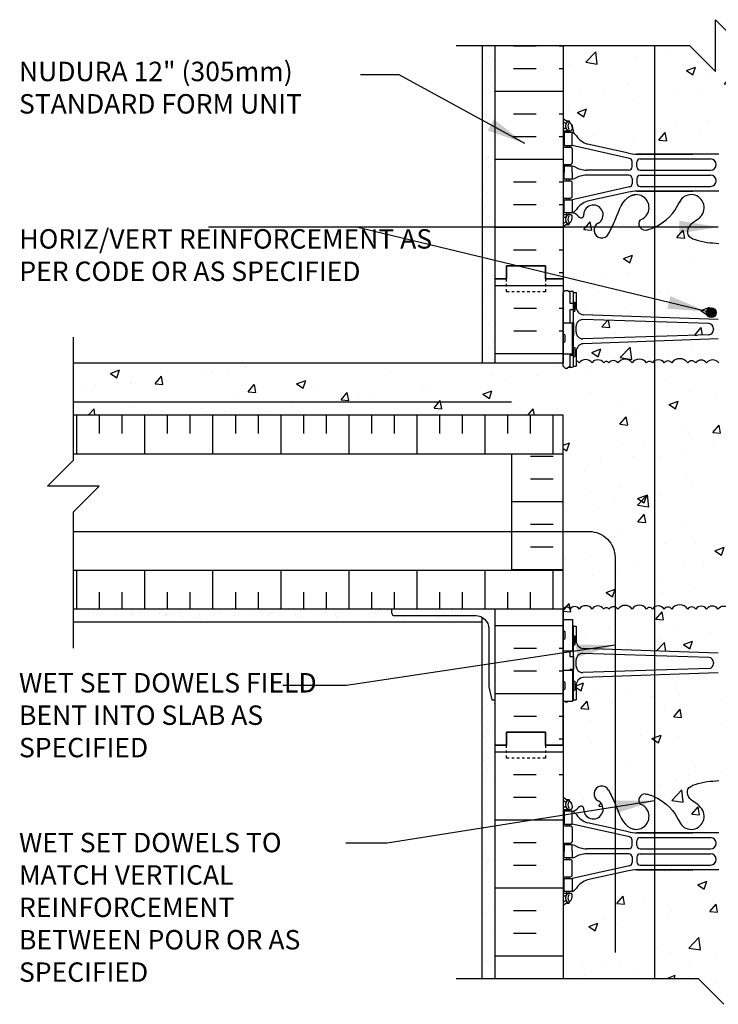
# Model space of a CAD drawing. Units: inches. Extents: x 221.8 to 278, y 94.9 to 160.7.
# Drawn here: x 221.8 to 248.7, y 122.7 to 160.7 of the extents above; entities that cross this region are included whole.
import ezdxf

# ---------------------------------------------------------------- set-up
doc = ezdxf.new("R2010")
doc.units = ezdxf.units.IN
doc.header["$LTSCALE"] = 0.5
doc.header["$MEASUREMENT"] = 0
doc.linetypes.add('DASHED2', pattern=[0.375, 0.25, -0.125])
for name, color, linetype in [('HATCH', 12, 'Continuous'), ('line25', 2, 'Continuous'), ('LINE3', 3, 'Continuous'), ('LINE50', 5, 'Continuous'), ('LINE9', 9, 'Continuous'), ('TEXT', 4, 'Continuous'), ('Web_Edge', 9, 'Continuous')]:
    doc.layers.add(name, color=color, linetype=linetype)
doc.styles.add('DIM', font='romans.shx', dxfattribs={"width": 0.7})
doc.styles.add('ROMANS', font='romans.shx', dxfattribs={"height": 0.75})
doc.styles.get("Standard").update_dxf_attribs({"font": 'romans.shx', "height": 0.75})
doc.linetypes.add('STEEL', pattern='A,0.5,-0.2,["X",Standard,S=0.1,R=0,X=-0.1,Y=-0.05],-0.1', length=0.8)
doc.dimstyles.new('ext_8', dxfattribs={"dimscale": 8, "dimtxt": 0.09375, "dimasz": 0.09375, "dimexe": 0.09375, "dimexo": 0.0625, "dimgap": 0.0625, "dimtad": 1, "dimdec": 1, "dimzin": 3, "dimdsep": 46, "dimlunit": 4, "dimtxsty": 'DIM', "dimcen": 0.09, "dimdle": 0.09375, "dimclrt": 4, "dimadec": 0, "dimazin": 0, "dimtfac": 1, "dimtdec": 1, "dimtmove": 2, "dimatfit": 3, "dimfxl": 1, "dimfrac": 2, "dimtolj": 1, "dimtzin": 0, "dimarcsym": 0})
pattern_1 = [(142.5, (437.8725, 5.043), (0.0314967, 0.963412), [0, -0.76, 0, -0.85, 0, -0.8125]), (172.5, (437.8725, 5.043), (-0.8848884, 1.411073), [0, -0.41, 0, -0.685, 0, -0.2625]), (212.5, (438.4875, 5.043), (-1.557071, 0.0028295), [0, -0.25, 0, -0.9, 0, -1.175]), (222.5, (438.4875, 5.043), (-1.503063, 0.438838), [0, -0.125, 0, -0.59, 0, -0.675])]

msp = doc.modelspace()

# ---------------------------------------------------------------- hatches: boundary and pattern name
at = {"layer": 'HATCH'}
h = msp.add_hatch(dxfattribs=at)
h.set_pattern_fill('AR-CONC', color=256, scale=0.5)
h.set_pattern_definition([(50, (0, 0), (3.5863, -0.31376), [0.375, -4.125]), (355, (0, 0), (-0.693757, 3.76096), [0.3, -3.3]), (100.4514, (0.299, -0.026), (2.892544, 3.4472), [0.3187, -3.50571]), (46.1842, (0, 1), (5.336207, -0.827596), [0.5625, -6.1875]), (96.6356, (0.4447, 0.931), (4.67331, 4.87059), [0.47805, -5.25857]), (351.1842, (0, 1), (4.67331, 4.87059), [0.45, -4.95]), (21, (0.5, 0.75), (2.984535, -2.013094), [0.375, -4.125]), (326, (0.5, 0.75), (1.216577, 3.62575), [0.3, -3.3]), (71.4514, (0.7487, 0.5822), (4.20111, 1.612656), [0.3187, -3.50571]), (37.5, (0, 0), (0.0607993, 1.6644693), [0, -3.26, 0, -3.35, 0, -3.3125]), (7.5, (0, 0), (1.315348, 1.972059), [0, -1.91, 0, -3.185, 0, -1.2625]), (327.5, (-1.115, 0), (2.669112, -0.1127744), [0, -1.25, 0, -3.9, 0, -5.175]), (317.5, (-1.615, 0), (2.91593, 0.500525), [0, -1.625, 0, -2.59, 0, -3.675])])
h.paths.add_polyline_path([(254.74, 126.51, 0.088416), (254.594, 126.608), (254.504, 126.608), (254.504, 126.649, -0.249069), (254.394, 126.857), (254.394, 126.924, -0.414214), (254.456, 126.987), (254.504, 126.987), (254.504, 127.057), (254.399, 127.057, -0.155529), (254.223, 127.191, 0.180914), (253.805, 127.502), (252.225, 127.855, 0.054974), (251.898, 127.891), (248.74, 127.891), (245.582, 127.891, 0.054974), (245.255, 127.855), (243.674, 127.502, 0.180914), (243.256, 127.191, -0.155529), (243.081, 127.057), (242.976, 127.057), (242.976, 126.987), (243.023, 126.987, -0.414214), (243.086, 126.924), (243.086, 126.857, -0.249069), (242.976, 126.649), (242.976, 126.608), (242.886, 126.608, 0.088416), (242.74, 126.51), (242.74, 123.703), (247.943, 123.703), (248.943, 122.703), (248.943, 124.703), (249.943, 123.703), (254.74, 123.703)])
edge = h.paths.add_edge_path()
edge.add_line((254.74, 134.398), (254.683, 134.398))
edge.add_line((254.683, 134.398), (254.66, 134.375))
edge.add_line((254.66, 134.375), (254.57, 134.375))
edge.add_line((254.57, 134.375), (254.547, 134.398))
edge.add_line((254.547, 134.398), (254.375, 134.398))
edge.add_line((254.375, 134.398), (254.375, 134.407))
edge.add_arc((254.39, 134.455), 0.05, 180, 252.5993, ccw=False)
edge.add_line((254.34, 134.455), (254.24, 134.455))
edge.add_line((254.24, 134.455), (254.24, 135.016))
edge.add_arc((253.94, 135.016), 0.3, 0, 85.2426)
edge.add_line((253.965, 135.315), (248.756, 135.499))
edge.add_arc((248.74, 135.299), 0.2, 85.2426, 90)
edge.add_arc((248.74, 135.299), 0.2, 90, 94.7574)
edge.add_line((248.723, 135.499), (243.515, 135.315))
edge.add_arc((243.54, 135.016), 0.3, 94.7574, 180)
edge.add_line((243.24, 135.016), (243.24, 134.455))
edge.add_line((243.24, 134.455), (243.14, 134.455))
edge.add_arc((243.09, 134.455), 0.05, -72.5993, 0, ccw=False)
edge.add_line((243.105, 134.407), (243.105, 134.398))
edge.add_line((243.105, 134.398), (242.933, 134.398))
edge.add_line((242.933, 134.398), (242.91, 134.375))
edge.add_line((242.91, 134.375), (242.82, 134.375))
edge.add_line((242.82, 134.375), (242.797, 134.398))
edge.add_line((242.797, 134.398), (242.74, 134.398))
edge.add_line((242.74, 134.398), (242.74, 132.703))
edge.add_line((242.74, 132.703), (242.74, 130.703))
edge.add_arc((243.086, 131.064), 0.5, 226.2109, 246.4218)
edge.add_line((242.886, 130.605), (242.976, 130.605))
edge.add_line((242.976, 130.605), (242.976, 130.564))
edge.add_arc((242.836, 130.357), 0.25, 0, 55.9442, ccw=False)
edge.add_line((243.086, 130.357), (243.086, 130.289))
edge.add_arc((243.023, 130.289), 0.0625, -90, 0, ccw=False)
edge.add_line((243.023, 130.227), (242.976, 130.227))
edge.add_line((242.976, 130.227), (242.976, 130.157))
edge.add_line((242.976, 130.157), (243.081, 130.157))
edge.add_arc((243.043, 130.506), 0.352, 276.1291, 321.5331)
edge.add_arc((243.42, 130.238), 0.113, -12.1844, 154.0569, ccw=False)
edge.add_arc((243.906, 130.233), 0.375, 182.9237, 419.8675)
edge.add_arc((244.226, 130.827), 0.3, 27.597, 243.9425, ccw=False)
edge.add_spline(control_points=[(244.491, 130.966), (244.577, 130.799), (244.83, 130.309), (245.025, 129.628), (245.351, 129.498)], knot_values=[0, 0, 0, 0, 0.579211, 1.703896, 1.703896, 1.703896, 1.703896], degree=3, periodic=0)
edge.add_spline(control_points=[(245.351, 129.498), (245.4, 129.478), (245.454, 129.465), (245.511, 129.457)], knot_values=[1.703896, 1.703896, 1.703896, 1.703896, 1.875321, 1.875321, 1.875321, 1.875321], degree=3, periodic=0)
edge.add_arc((245.552, 129.955), 0.5, 265.2926, 431.7937)
edge.add_arc((245.899, 130.58), 0.242, 90, 218.2327, ccw=False)
edge.add_spline(control_points=[(245.899, 130.822), (246.02, 130.824), (246.839, 130.472), (247.084, 130.025), (247.223, 129.745)], knot_values=[0.038125, 0.038125, 0.038125, 0.038125, 0.320663, 1.237398, 1.237398, 1.237398, 1.237398], degree=3, periodic=0)
edge.add_spline(control_points=[(247.223, 129.745), (247.227, 129.739), (247.23, 129.733), (247.233, 129.726)], knot_values=[1.237398, 1.237398, 1.237398, 1.237398, 1.258119, 1.258119, 1.258119, 1.258119], degree=3, periodic=0)
edge.add_arc((247.677, 129.955), 0.5, 208.0183, 404.1875)
edge.add_spline(control_points=[(248.036, 130.304), (247.928, 130.467), (247.568, 130.557), (247.491, 131.053), (248.04, 131.289), (248.443, 131.317), (248.74, 131.338)], knot_values=[0.229407, 0.229407, 0.229407, 0.229407, 0.844432, 1.128849, 1.464331, 2.389004, 2.389004, 2.389004, 2.389004], degree=3, periodic=0)
edge.add_spline(control_points=[(248.74, 131.338), (249.036, 131.317), (249.44, 131.289), (249.988, 131.053), (249.911, 130.557), (249.551, 130.467), (249.444, 130.304)], knot_values=[0.229407, 0.229407, 0.229407, 0.229407, 1.15408, 1.489562, 1.773979, 2.389004, 2.389004, 2.389004, 2.389004], degree=3, periodic=0)
edge.add_arc((249.802, 129.955), 0.5, 135.8125, 331.9817)
edge.add_spline(control_points=[(250.247, 129.726), (250.25, 129.733), (250.253, 129.739), (250.256, 129.745)], knot_values=[1.237398, 1.237398, 1.237398, 1.237398, 1.258119, 1.258119, 1.258119, 1.258119], degree=3, periodic=0)
edge.add_spline(control_points=[(250.256, 129.745), (250.396, 130.025), (250.641, 130.472), (251.46, 130.824), (251.581, 130.822)], knot_values=[0.038125, 0.038125, 0.038125, 0.038125, 0.95486, 1.237398, 1.237398, 1.237398, 1.237398], degree=3, periodic=0)
edge.add_arc((251.581, 130.58), 0.242, -38.2327, 90, ccw=False)
edge.add_arc((251.927, 129.955), 0.5, 108.2063, 274.7074)
edge.add_spline(control_points=[(251.968, 129.457), (252.025, 129.465), (252.079, 129.478), (252.129, 129.498)], knot_values=[1.703896, 1.703896, 1.703896, 1.703896, 1.875321, 1.875321, 1.875321, 1.875321], degree=3, periodic=0)
edge.add_spline(control_points=[(252.129, 129.498), (252.455, 129.628), (252.649, 130.309), (252.902, 130.799), (252.988, 130.966)], knot_values=[0, 0, 0, 0, 1.124685, 1.703896, 1.703896, 1.703896, 1.703896], degree=3, periodic=0)
edge.add_arc((253.254, 130.827), 0.3, -63.9425, 153.0565, ccw=False)
edge.add_arc((253.574, 130.233), 0.375, 120.1325, 357.0763)
edge.add_arc((254.059, 130.238), 0.113, 25.9431, 192.1844, ccw=False)
edge.add_arc((254.436, 130.506), 0.352, 218.4669, 263.8709)
edge.add_line((254.399, 130.157), (254.504, 130.157))
edge.add_line((254.504, 130.157), (254.504, 130.227))
edge.add_line((254.504, 130.227), (254.456, 130.227))
edge.add_arc((254.456, 130.289), 0.0625, 180, 270, ccw=False)
edge.add_line((254.394, 130.289), (254.394, 130.357))
edge.add_arc((254.644, 130.357), 0.25, 124.0558, 180, ccw=False)
edge.add_line((254.504, 130.564), (254.504, 130.605))
edge.add_line((254.504, 130.605), (254.594, 130.605))
edge.add_arc((254.394, 131.064), 0.5, 293.5782, 313.7891)
edge.add_line((254.74, 130.703), (254.74, 132.703))
edge.add_line((254.74, 132.703), (254.74, 134.398))
h.paths.add_polyline_path([(254.24, 137.295), (254.34, 137.295, -0.327813), (254.375, 137.343), (254.375, 137.548), (254.74, 137.548), (254.74, 137.903, 0.563786), (254.332, 137.907, 0.520567), (253.912, 137.907, 0.520567), (253.606, 137.907, 0.520567), (252.985, 137.907, 0.40929), (252.74, 137.953, 0.563786), (252.332, 137.957, 0.520567), (251.912, 137.957, 0.520567), (251.606, 137.957, 0.520567), (250.985, 137.957, 0.40929), (250.74, 138.002, 0.40929), (250.495, 137.957, 0.520567), (249.873, 137.957, 0.520567), (249.567, 137.957, 0.520567), (249.148, 137.957, 0.520567), (248.711, 137.957, 0.520567), (248.273, 137.957, 0.520567), (247.854, 137.957, 0.520567), (247.548, 137.957, 0.520567), (246.927, 137.957, 0.520567), (246.636, 137.957, 0.520567), (246.18, 137.957, 0.520567), (245.953, 137.957, 0.520567), (245.398, 137.957, 0.520567), (244.852, 137.957, 0.520567), (244.506, 137.957, 0.520567), (244.306, 137.957, 0.520567), (243.851, 137.957, 0.520567), (243.359, 137.957, 0.520567), (243.004, 137.957, 0.566126), (242.74, 137.953), (242.74, 137.548), (243.105, 137.548), (243.105, 137.343, -0.327813), (243.14, 137.295), (243.24, 137.295), (243.24, 136.734, 0.390098), (243.515, 136.435), (248.723, 136.251, 0.020761), (248.74, 136.251, 0.020761), (248.756, 136.251), (253.965, 136.435, 0.390098), (254.24, 136.734)])
h.paths.add_polyline_path([(248.356, 136.092), (243.496, 136.244, 0.421005), (243.24, 135.994), (243.24, 135.756, 0.425773), (243.5, 135.506), (248.356, 135.658, 0.390098), (248.54, 135.857), (248.54, 135.893, 0.390098)])
h.paths.add_polyline_path([(254.24, 135.994, 0.425773), (253.98, 136.243), (249.123, 136.092, 0.390098), (248.94, 135.893), (248.94, 135.857, 0.390098), (249.123, 135.658), (253.984, 135.506, 0.421005), (254.24, 135.756)])
h.paths.add_polyline_path([(254.74, 143.953), (254.74, 145.453), (273.636, 145.453), (273.636, 147.453), (254.74, 147.453), (254.74, 147.337), (254.66, 147.257), (254.57, 147.257), (254.54, 147.287), (254.39, 147.287, -0.414214), (254.34, 147.337), (254.24, 147.337), (254.24, 147.619, 0.246287), (253.927, 147.457, 0.307914), (253.74, 147.528, 0.307914), (253.553, 147.457, 0.520567), (252.931, 147.457, 0.520567), (252.626, 147.457, 0.458053), (252.24, 147.496, 0.458053), (251.854, 147.457, 0.520567), (251.548, 147.457, 0.520567), (250.927, 147.457, 0.307914), (250.74, 147.528, 0.307914), (250.553, 147.457, 0.520567), (249.931, 147.457, 0.520567), (249.626, 147.457, 0.520567), (249.206, 147.457, 0.48966), (248.74, 147.457, 0.48966), (248.273, 147.457, 0.520567), (247.854, 147.457, 0.520567), (247.548, 147.457, 0.520567), (246.927, 147.457, 0.520567), (246.636, 147.457, 0.520567), (246.18, 147.457, 0.520567), (245.953, 147.457, 0.520567), (245.398, 147.457, 0.520567), (244.852, 147.457, 0.520567), (244.506, 147.457, 0.520567), (244.306, 147.457, 0.520567), (243.851, 147.457, 0.520567), (243.359, 147.457, 0.174031), (243.24, 147.542), (243.24, 147.337), (243.14, 147.337, -0.414214), (243.09, 147.287), (242.94, 147.287), (242.91, 147.257), (242.82, 147.257), (242.74, 147.337), (242.74, 147.453), (223.844, 147.453), (223.844, 145.453), (242.74, 145.453), (242.74, 143.953), (242.74, 139.453), (242.74, 137.953, -0.566126), (243.004, 137.957, -0.520567), (243.359, 137.957, -0.520567), (243.851, 137.957, -0.520567), (244.306, 137.957, -0.520567), (244.506, 137.957, -0.520567), (244.852, 137.957, -0.520567), (245.398, 137.957, -0.520567), (245.953, 137.957, -0.520567), (246.18, 137.957, -0.520567), (246.636, 137.957, -0.520567), (246.927, 137.957, -0.520567), (247.548, 137.957, -0.520567), (247.854, 137.957, -0.520567), (248.273, 137.957, -0.520567), (248.711, 137.957, -0.520567), (249.148, 137.957, -0.520567), (249.567, 137.957, -0.520567), (249.873, 137.957, -0.520567), (250.495, 137.957, -0.40929), (250.74, 138.002, -0.40929), (250.985, 137.957, -0.520567), (251.606, 137.957, -0.520567), (251.912, 137.957, -0.520567), (252.332, 137.957, -0.563786), (252.74, 137.953, -0.40929), (252.985, 137.907, -0.520567), (253.606, 137.907, -0.520567), (253.912, 137.907, -0.520567), (254.332, 137.907, -0.563786), (254.74, 137.903), (254.74, 137.953), (254.74, 139.453)])
h.paths.add_polyline_path([(253.965, 148.197), (248.756, 148.381, 0.020761), (248.74, 148.382, 0.020761), (248.723, 148.381), (243.515, 148.197, 0.390098), (243.24, 147.898), (243.24, 147.542, -0.174031), (243.359, 147.457, -0.520567), (243.851, 147.457, -0.520567), (244.306, 147.457, -0.520567), (244.506, 147.457, -0.520567), (244.852, 147.457, -0.520567), (245.398, 147.457, -0.520567), (245.953, 147.457, -0.520567), (246.18, 147.457, -0.520567), (246.636, 147.457, -0.520567), (246.927, 147.457, -0.520567), (247.548, 147.457, -0.520567), (247.854, 147.457, -0.520567), (248.273, 147.457, -0.48966), (248.74, 147.457, -0.48966), (249.206, 147.457, -0.520567), (249.626, 147.457, -0.520567), (249.931, 147.457, -0.520567), (250.553, 147.457, -0.307914), (250.74, 147.528, -0.307914), (250.927, 147.457, -0.520567), (251.548, 147.457, -0.520567), (251.854, 147.457, -0.458053), (252.24, 147.496, -0.458053), (252.626, 147.457, -0.520567), (252.931, 147.457, -0.520567), (253.553, 147.457, -0.307914), (253.74, 147.528, -0.307914), (253.927, 147.457, -0.246287), (254.24, 147.619), (254.24, 147.898, 0.390098)])
h.paths.add_polyline_path([(248.54, 148.74, -0.390098), (248.356, 148.541), (243.5, 148.389, -0.425773), (243.24, 148.639), (243.24, 148.876, -0.421005), (243.496, 149.126), (248.356, 148.974, -0.390098), (248.54, 148.775)])
h.paths.add_polyline_path([(254.24, 148.639, -0.421005), (253.984, 148.389), (249.123, 148.541, -0.390098), (248.94, 148.74), (248.94, 148.775, -0.390098), (249.123, 148.974), (253.98, 149.126, -0.425773), (254.24, 148.876)])
edge = h.paths.add_edge_path()
edge.add_arc((254.394, 152.342), 0.5, 46.2109, 66.4218)
edge.add_line((254.594, 152.8), (254.504, 152.8))
edge.add_line((254.504, 152.8), (254.504, 152.842))
edge.add_arc((254.644, 153.049), 0.25, 180, 235.9442, ccw=False)
edge.add_line((254.394, 153.049), (254.394, 153.116))
edge.add_arc((254.456, 153.116), 0.0625, 90, 180, ccw=False)
edge.add_line((254.456, 153.179), (254.504, 153.179))
edge.add_line((254.504, 153.179), (254.504, 153.249))
edge.add_line((254.504, 153.249), (254.399, 153.249))
edge.add_arc((254.436, 152.899), 0.352, 96.1291, 141.5331)
edge.add_arc((254.059, 153.168), 0.113, 167.8156, 334.0569, ccw=False)
edge.add_arc((253.574, 153.172), 0.375, 2.9237, 239.8675)
edge.add_arc((253.254, 152.579), 0.3, -152.403, 63.9425, ccw=False)
edge.add_spline(control_points=[(252.988, 152.44), (252.902, 152.607), (252.649, 153.097), (252.455, 153.778), (252.129, 153.908)], knot_values=[0, 0, 0, 0, 0.579211, 1.703896, 1.703896, 1.703896, 1.703896], degree=3, periodic=0)
edge.add_spline(control_points=[(252.129, 153.908), (252.079, 153.928), (252.025, 153.94), (251.968, 153.949)], knot_values=[1.703896, 1.703896, 1.703896, 1.703896, 1.875321, 1.875321, 1.875321, 1.875321], degree=3, periodic=0)
edge.add_arc((251.927, 153.451), 0.5, 85.2926, 251.7937)
edge.add_arc((251.581, 152.826), 0.242, -90, 38.2327, ccw=False)
edge.add_spline(control_points=[(251.581, 152.584), (251.46, 152.582), (250.641, 152.933), (250.396, 153.38), (250.256, 153.66)], knot_values=[0.038125, 0.038125, 0.038125, 0.038125, 0.320663, 1.237398, 1.237398, 1.237398, 1.237398], degree=3, periodic=0)
edge.add_spline(control_points=[(250.256, 153.66), (250.253, 153.667), (250.25, 153.673), (250.247, 153.679)], knot_values=[1.237398, 1.237398, 1.237398, 1.237398, 1.258119, 1.258119, 1.258119, 1.258119], degree=3, periodic=0)
edge.add_arc((249.802, 153.451), 0.5, 28.0183, 224.1875)
edge.add_spline(control_points=[(249.444, 153.102), (249.551, 152.939), (249.911, 152.848), (249.988, 152.353), (249.44, 152.117), (249.036, 152.088), (248.74, 152.068)], knot_values=[0.229407, 0.229407, 0.229407, 0.229407, 0.844432, 1.128849, 1.464331, 2.389004, 2.389004, 2.389004, 2.389004], degree=3, periodic=0)
edge.add_spline(control_points=[(248.74, 152.068), (248.443, 152.088), (248.04, 152.117), (247.491, 152.353), (247.568, 152.848), (247.928, 152.939), (248.036, 153.102)], knot_values=[0.229407, 0.229407, 0.229407, 0.229407, 1.15408, 1.489562, 1.773979, 2.389004, 2.389004, 2.389004, 2.389004], degree=3, periodic=0)
edge.add_arc((247.677, 153.451), 0.5, 315.8125, 511.9817)
edge.add_spline(control_points=[(247.233, 153.679), (247.23, 153.673), (247.227, 153.667), (247.223, 153.66)], knot_values=[1.237398, 1.237398, 1.237398, 1.237398, 1.258119, 1.258119, 1.258119, 1.258119], degree=3, periodic=0)
edge.add_spline(control_points=[(247.223, 153.66), (247.084, 153.38), (246.839, 152.933), (246.02, 152.582), (245.899, 152.584)], knot_values=[0.038125, 0.038125, 0.038125, 0.038125, 0.95486, 1.237398, 1.237398, 1.237398, 1.237398], degree=3, periodic=0)
edge.add_arc((245.899, 152.826), 0.242, 141.7673, 270, ccw=False)
edge.add_arc((245.552, 153.451), 0.5, 288.2063, 454.7074)
edge.add_spline(control_points=[(245.511, 153.949), (245.454, 153.94), (245.4, 153.928), (245.351, 153.908)], knot_values=[1.703896, 1.703896, 1.703896, 1.703896, 1.875321, 1.875321, 1.875321, 1.875321], degree=3, periodic=0)
edge.add_spline(control_points=[(245.351, 153.908), (245.025, 153.778), (244.83, 153.097), (244.577, 152.607), (244.491, 152.44)], knot_values=[0, 0, 0, 0, 1.124685, 1.703896, 1.703896, 1.703896, 1.703896], degree=3, periodic=0)
edge.add_arc((244.226, 152.579), 0.3, 116.0575, 333.0565, ccw=False)
edge.add_arc((243.906, 153.172), 0.375, 300.1325, 537.0763)
edge.add_arc((243.42, 153.168), 0.113, -154.0569, 12.1844, ccw=False)
edge.add_arc((243.043, 152.899), 0.352, 38.4669, 83.8709)
edge.add_line((243.081, 153.249), (242.976, 153.249))
edge.add_line((242.976, 153.249), (242.976, 153.179))
edge.add_line((242.976, 153.179), (243.023, 153.179))
edge.add_arc((243.023, 153.116), 0.0625, 0, 90, ccw=False)
edge.add_line((243.086, 153.116), (243.086, 153.049))
edge.add_arc((242.836, 153.049), 0.25, 304.0558, 360, ccw=False)
edge.add_line((242.976, 152.842), (242.976, 152.8))
edge.add_line((242.976, 152.8), (242.886, 152.8))
edge.add_arc((243.086, 152.342), 0.5, 113.5782, 133.7891)
edge.add_line((242.74, 152.703), (242.74, 150.703))
edge.add_line((242.74, 150.703), (242.74, 150.177))
edge.add_line((242.74, 150.177), (242.82, 150.257))
edge.add_line((242.82, 150.257), (242.91, 150.257))
edge.add_line((242.91, 150.257), (242.94, 150.227))
edge.add_line((242.94, 150.227), (243.09, 150.227))
edge.add_arc((243.09, 150.177), 0.05, 0, 90, ccw=False)
edge.add_line((243.14, 150.177), (243.24, 150.177))
edge.add_line((243.24, 150.177), (243.24, 149.617))
edge.add_arc((243.54, 149.617), 0.3, 180, 265.2426)
edge.add_line((243.515, 149.318), (248.723, 149.134))
edge.add_arc((248.74, 149.333), 0.2, 265.2426, 270)
edge.add_arc((248.74, 149.333), 0.2, 270, 274.7574)
edge.add_line((248.756, 149.134), (253.965, 149.318))
edge.add_arc((253.94, 149.617), 0.3, 274.7574, 360)
edge.add_line((254.24, 149.617), (254.24, 150.177))
edge.add_line((254.24, 150.177), (254.34, 150.177))
edge.add_arc((254.39, 150.177), 0.05, 90, 180, ccw=False)
edge.add_line((254.39, 150.227), (254.54, 150.227))
edge.add_line((254.54, 150.227), (254.57, 150.257))
edge.add_line((254.57, 150.257), (254.66, 150.257))
edge.add_line((254.66, 150.257), (254.74, 150.177))
edge.add_line((254.74, 150.177), (254.74, 150.703))
edge.add_line((254.74, 150.703), (254.74, 152.703))
h.paths.add_polyline_path([(254.74, 159.703), (249.615, 159.703), (248.615, 160.703), (248.615, 158.703), (247.615, 159.703), (242.74, 159.703), (242.74, 156.895, 0.088416), (242.886, 156.798), (242.976, 156.798), (242.976, 156.756, -0.249069), (243.086, 156.549), (243.086, 156.481, -0.414214), (243.023, 156.419), (242.976, 156.419), (242.976, 156.349), (243.081, 156.349, -0.155529), (243.256, 156.215, 0.180914), (243.674, 155.904), (245.255, 155.551, 0.054974), (245.582, 155.515), (248.74, 155.515), (251.898, 155.515, 0.054974), (252.225, 155.551), (253.805, 155.904, 0.180914), (254.223, 156.215, -0.155529), (254.399, 156.349), (254.504, 156.349), (254.504, 156.419), (254.456, 156.419, -0.414214), (254.394, 156.481), (254.394, 156.549, -0.249069), (254.504, 156.756), (254.504, 156.798), (254.594, 156.798, 0.088416), (254.74, 156.895)])
h = msp.add_hatch(dxfattribs=at)
h.set_pattern_fill('AR-SAND', color=256, scale=0.5, style=0)
h.set_pattern_definition(pattern_1)
h.paths.add_polyline_path([(240.115, 147.453), (239.615, 147.453), (239.615, 159.703), (240.115, 159.703), (240.115, 150.703)])
h = msp.add_hatch(dxfattribs=at)
h.set_pattern_fill('INSUL', color=256, scale=7, style=0)
h.set_pattern_definition([(0, (-2683.4218, -264.3067), (0, 2.625), []), (0, (-2683.4218, -263.4317), (0, 2.625), [0.875, -0.875]), (0, (-2683.4218, -262.5567), (0, 2.625), [0.875, -0.875])])
h.paths.add_polyline_path([(242.74, 137.953), (240.115, 137.953), (240.115, 132.703), (240.552, 132.703), (240.552, 133.203), (242.052, 133.203), (242.052, 132.703), (242.74, 132.703)])
h.paths.add_polyline_path([(240.115, 147.453), (242.74, 147.453), (242.74, 150.703), (242.052, 150.703), (242.052, 151.203), (240.552, 151.203), (240.552, 150.703), (240.115, 150.703)])
h = msp.add_hatch(dxfattribs=at)
h.set_pattern_fill('INSUL', color=256, scale=7, angle=90, style=0)
h.set_pattern_definition([(90, (76.978, 8.2267), (-2.625, 2e-16), []), (90, (76.103, 8.2267), (-2.625, 2e-16), [0.875, -0.875]), (90, (75.228, 8.2267), (-2.625, 2e-16), [0.875, -0.875])])
h.paths.add_polyline_path([(223.844, 145.453), (242.74, 145.453), (242.74, 143.953), (223.844, 143.953)])
h.paths.add_polyline_path([(223.844, 137.953), (223.844, 139.453), (242.74, 139.453), (242.74, 137.953)])
h = msp.add_hatch(dxfattribs=at)
h.set_pattern_fill('INSUL', color=256, scale=7)
h.set_pattern_definition([(0, (76.978, 8.2267), (0, 2.625), []), (0, (76.978, 9.1017), (0, 2.625), [0.875, -0.875]), (0, (76.978, 9.9767), (0, 2.625), [0.875, -0.875])])
h.paths.add_polyline_path([(240.74, 140.953), (242.74, 140.953), (242.74, 139.453), (240.74, 139.453)])
h.paths.add_polyline_path([(240.74, 143.953), (242.74, 143.953), (242.74, 140.953), (240.74, 140.953)])
h = msp.add_hatch(dxfattribs=at)
h.set_pattern_fill('AR-SAND', color=256, scale=0.5, style=0)
h.set_pattern_definition([(142.5, (441.0369, 3.461), (0.0314967, 0.963412), [0, -0.76, 0, -0.85, 0, -0.8125]), (172.5, (441.0369, 3.461), (-0.8848884, 1.411073), [0, -0.41, 0, -0.685, 0, -0.2625]), (212.5, (441.6519, 3.461), (-1.557071, 0.0028295), [0, -0.25, 0, -0.9, 0, -1.175]), (222.5, (441.6519, 3.461), (-1.503063, 0.438838), [0, -0.125, 0, -0.59, 0, -0.675])])
h.paths.add_polyline_path([(223.844, 137.953), (223.844, 137.453), (239.615, 137.453), (239.615, 137.636, 0.131652), (239.365, 137.703), (236.24, 137.703, -0.414214), (236.115, 137.828), (236.115, 137.953)])
h = msp.add_hatch(dxfattribs=at)
h.set_pattern_fill('AR-SAND', color=256, scale=0.5, style=0)
h.set_pattern_definition(pattern_1)
h.paths.add_polyline_path([(239.615, 137.636, -0.267949), (239.865, 137.203), (239.865, 134.953), (239.99, 134.453), (240.115, 134.453), (240.115, 132.703), (240.115, 123.703), (239.615, 123.703)])
at = {"layer": 'LINE3'}
msp.add_hatch(color=256, dxfattribs=at).paths.add_polyline_path([(248.643, 149.396, 1), (248.268, 149.396, 1)])

# ---------------------------------------------------------------- linework, layer by layer
at = {"layer": 'HATCH'}
for p, q in [((240.828, 159.693), (241.703, 159.693)), ((242.578, 159.693), (242.74, 159.693)), ((240.828, 158.818), (241.703, 158.818)), ((242.578, 158.818), (242.74, 158.818)), ((240.115, 157.943), (242.74, 157.943)), ((240.828, 157.068), (241.703, 157.068)), ((242.578, 157.068), (242.74, 157.068)), ((240.828, 156.193), (241.703, 156.193)), ((242.578, 156.193), (242.74, 156.193)), ((240.115, 155.318), (242.74, 155.318)), ((240.828, 154.443), (241.703, 154.443)), ((242.578, 154.443), (242.74, 154.443)), ((240.828, 153.568), (241.703, 153.568)), ((242.578, 153.568), (242.74, 153.568)), ((240.115, 152.693), (242.74, 152.693)), ((240.828, 151.818), (241.703, 151.818)), ((242.578, 151.818), (242.74, 151.818)), ((242.578, 150.943), (242.74, 150.943)), ((223.844, 143.953), (242.74, 143.953)), ((223.844, 139.453), (242.74, 139.453)), ((227.181, 137.953), (227.155, 137.979)), ((230.009, 137.953), (229.983, 137.979)), ((235.666, 137.953), (235.64, 137.979)), ((238.495, 137.953), (238.468, 137.979)), ((240.115, 132.443), (242.74, 132.443)), ((240.828, 131.568), (241.703, 131.568)), ((242.578, 131.568), (242.74, 131.568)), ((240.828, 130.693), (241.703, 130.693)), ((240.115, 129.818), (242.74, 129.818)), ((240.828, 128.943), (241.703, 128.943)), ((240.828, 128.068), (241.703, 128.068)), ((240.115, 127.193), (242.74, 127.193)), ((240.828, 126.318), (241.703, 126.318)), ((240.828, 125.443), (241.703, 125.443)), ((240.115, 124.568), (242.74, 124.568))]:
    msp.add_line(p, q, dxfattribs=at)
for points in [[(248.74, 147.457, 0.48966), (248.273, 147.457, 0.520567), (247.854, 147.457, 0.520567), (247.548, 147.457, 0.520567), (246.927, 147.457, 0.520567), (246.636, 147.457, 0.520567), (246.18, 147.457, 0.520567), (245.953, 147.457, 0.520567), (245.398, 147.457, 0.520567), (244.852, 147.457, 0.520567), (244.506, 147.457, 0.520567), (244.306, 147.457, 0.520567), (243.851, 147.457, 0.520567), (243.359, 147.457, 0.174031), (243.24, 147.542, 0.174031)], [(248.711, 137.957, 0.520567), (248.273, 137.957, 0.520567), (247.854, 137.957, 0.520567), (247.548, 137.957, 0.520567), (246.927, 137.957, 0.520567), (246.636, 137.957, 0.520567), (246.18, 137.957, 0.520567), (245.953, 137.957, 0.520567), (245.398, 137.957, 0.520567), (244.852, 137.957, 0.520567), (244.506, 137.957, 0.520567), (244.306, 137.957, 0.520567), (243.851, 137.957, 0.520567), (243.359, 137.957, 0.520567), (243.004, 137.957, 0.566126), (242.74, 137.953)], [(248.711, 137.957, -0.520567), (249.148, 137.957, -0.520567), (249.567, 137.957, -0.520567), (249.873, 137.957, -0.520567), (250.495, 137.957, -0.40929), (250.74, 138.002, -0.40929)]]:
    msp.add_lwpolyline(points, format="xyb", dxfattribs=at)
at = {"layer": 'line25'}
for p, q in [((242.74, 159.703), (242.74, 150.703)), ((242.74, 150.703), (242.74, 147.453)), ((242.74, 149.008), (243.105, 149.008)), ((243.105, 147.808), (243.105, 149.008)), ((242.74, 147.453), (223.844, 147.453)), ((242.74, 147.808), (243.105, 147.808)), ((223.844, 145.453), (242.74, 145.453)), ((242.74, 143.953), (242.74, 145.453)), ((242.74, 137.953), (242.74, 139.453)), ((242.74, 137.953), (223.844, 137.953)), ((242.74, 137.953), (242.74, 132.703)), ((242.74, 132.703), (242.74, 137.953)), ((242.74, 137.548), (243.105, 137.548)), ((243.105, 137.548), (243.105, 136.348)), ((242.74, 136.348), (243.105, 136.348)), ((242.74, 135.598), (243.105, 135.598)), ((243.105, 135.598), (243.105, 134.398)), ((242.74, 134.398), (243.105, 134.398)), ((242.74, 132.703), (242.74, 123.703))]:
    msp.add_line(p, q, dxfattribs=at)
at = {"layer": 'LINE3'}
msp.add_line((246.258, 159.703), (246.258, 123.703), dxfattribs=at)
at = {"layer": 'LINE3', "linetype": 'STEEL'}
msp.add_line((223.844, 145.953), (240.74, 145.953), dxfattribs=at)
at = {"layer": 'LINE3'}
msp.add_lwpolyline([(223.844, 140.949), (243.74, 140.949, -0.414214), (244.74, 139.949), (244.74, 124.7)], format="xyb", dxfattribs=at)
msp.add_circle((248.455, 149.396), 0.188, dxfattribs=at)
at = {"layer": 'LINE50'}
for p, q in [((240.115, 150.703), (240.115, 159.703)), ((240.115, 147.453), (240.115, 150.703)), ((240.115, 132.703), (240.115, 137.953)), ((240.115, 123.703), (240.115, 132.703))]:
    msp.add_line(p, q, dxfattribs=at)
for points in [[(240.115, 150.703), (240.552, 150.703), (240.552, 151.203), (242.052, 151.203), (242.052, 150.703), (242.74, 150.703)], [(242.74, 150.703), (242.052, 150.703), (242.052, 151.203), (240.552, 151.203), (240.552, 150.703), (240.115, 150.703)], [(242.74, 132.703), (242.052, 132.703), (242.052, 133.203), (240.552, 133.203), (240.552, 132.703), (240.115, 132.703)], [(240.115, 132.703), (240.552, 132.703), (240.552, 133.203), (242.052, 133.203), (242.052, 132.703), (242.74, 132.703)]]:
    msp.add_lwpolyline(points, dxfattribs=at)
at = {"layer": 'LINE9'}
for p, q in [((248.615, 158.703), (248.615, 160.703)), ((248.615, 160.703), (249.615, 159.703)), ((238.615, 159.703), (247.615, 159.703)), ((239.615, 159.703), (239.615, 147.453)), ((247.615, 159.703), (248.615, 158.703)), ((242.74, 150.177), (242.82, 150.257)), ((242.74, 147.337), (242.74, 150.177)), ((242.82, 150.257), (242.91, 150.257)), ((242.99, 150.177), (242.91, 150.257)), ((242.94, 150.227), (243.09, 150.227)), ((242.99, 150.227), (243.09, 150.227)), ((242.99, 150.177), (242.99, 149.757)), ((243.14, 150.177), (243.24, 150.177)), ((243.14, 147.337), (243.14, 150.177)), ((243.14, 150.157), (243.14, 150.157)), ((243.24, 150.177), (243.24, 149.617)), ((243.14, 149.807), (243.19, 149.807)), ((243.19, 149.807), (243.19, 149.457)), ((242.99, 149.507), (242.99, 149.007)), ((243.14, 149.457), (243.19, 149.457)), ((248.356, 148.974), (243.5, 149.126)), ((248.723, 149.134), (243.515, 149.318)), ((243.24, 148.639), (243.24, 148.876)), ((248.54, 148.775), (248.54, 148.74)), ((242.74, 148.298), (242.74, 148.518)), ((242.74, 148.463), (242.74, 148.463)), ((242.74, 148.353), (242.74, 148.353)), ((242.78, 148.558), (242.78, 148.558)), ((242.78, 148.258), (242.78, 148.258)), ((242.82, 148.298), (242.82, 148.518)), ((248.356, 148.541), (243.5, 148.389)), ((248.723, 148.381), (243.515, 148.197)), ((243.14, 148.057), (243.19, 148.057)), ((243.19, 148.057), (243.19, 147.707)), ((243.24, 147.898), (243.24, 147.337)), ((242.99, 147.757), (242.99, 147.337)), ((243.14, 147.707), (243.19, 147.707)), ((242.74, 147.337), (242.82, 147.257)), ((242.82, 147.257), (242.91, 147.257)), ((242.99, 147.337), (242.91, 147.257)), ((242.94, 147.287), (243.09, 147.287)), ((242.99, 147.287), (243.09, 147.287)), ((243.14, 147.337), (243.24, 147.337)), ((240.74, 143.953), (240.74, 139.453)), ((242.74, 139.453), (242.74, 143.953)), ((239.615, 123.703), (239.615, 137.636)), ((239.615, 137.453), (223.844, 137.453)), ((243.14, 137.295), (243.24, 137.295)), ((243.14, 134.455), (243.14, 137.295)), ((243.14, 137.275), (243.14, 137.275)), ((243.24, 137.295), (243.24, 136.734)), ((242.74, 136.838), (242.74, 137.058)), ((242.74, 137.003), (242.74, 137.003)), ((242.74, 136.893), (242.74, 136.893)), ((242.78, 137.098), (242.78, 137.098)), ((242.82, 136.838), (242.82, 137.058)), ((243.14, 136.925), (243.19, 136.925)), ((243.19, 136.925), (243.19, 136.575)), ((242.78, 136.798), (242.78, 136.798)), ((243.14, 136.575), (243.19, 136.575)), ((248.723, 136.251), (243.515, 136.435)), ((242.99, 136.348), (242.99, 136.125)), ((248.356, 136.092), (243.5, 136.243)), ((243.24, 135.756), (243.24, 135.994)), ((248.54, 135.893), (248.54, 135.857)), ((242.99, 135.625), (242.99, 135.598)), ((248.356, 135.658), (243.5, 135.506)), ((248.723, 135.499), (243.515, 135.315)), ((242.74, 134.888), (242.74, 135.108)), ((242.74, 135.053), (242.74, 135.053)), ((242.74, 134.943), (242.74, 134.943)), ((242.78, 135.148), (242.78, 135.148)), ((242.82, 134.888), (242.82, 135.108)), ((243.14, 135.175), (243.19, 135.175)), ((243.19, 135.175), (243.19, 134.825)), ((243.24, 135.016), (243.24, 134.455)), ((242.78, 134.848), (242.78, 134.848)), ((243.14, 134.825), (243.19, 134.825)), ((242.797, 134.398), (242.82, 134.375)), ((242.82, 134.375), (242.91, 134.375)), ((242.933, 134.398), (242.91, 134.375)), ((242.99, 134.405), (243.09, 134.405)), ((243.14, 134.455), (243.24, 134.455)), ((238.615, 123.703), (247.943, 123.703)), ((247.943, 123.703), (248.943, 122.703))]:
    msp.add_line(p, q, dxfattribs=at)
at = {"layer": 'LINE9', "linetype": 'DASHED2', "ltscale": 0.15}
for points in [[(242.052, 150.703), (242.052, 150.703), (242.052, 150.203), (240.552, 150.203), (240.552, 150.703), (240.552, 150.703)], [(242.052, 132.703), (242.052, 132.703), (242.052, 132.203), (240.552, 132.203), (240.552, 132.703), (240.552, 132.703)]]:
    msp.add_lwpolyline(points, dxfattribs=at)
at = {"layer": 'LINE9'}
for points in [[(242.99, 149.757), (243.14, 149.757), (243.14, 149.507), (242.99, 149.507)], [(242.99, 149.007), (242.99, 149.007), (243.14, 149.007), (243.14, 148.507), (243.105, 148.507)], [(223.844, 136.453), (223.844, 141.703), (224.844, 142.703), (222.844, 142.703), (223.844, 143.703), (223.844, 148.453)], [(242.99, 147.757), (243.14, 147.757), (243.14, 148.007), (243.105, 148.007)], [(243.105, 136.875), (243.14, 136.875), (243.14, 136.625), (243.105, 136.625)], [(242.99, 136.125), (242.99, 136.125), (243.14, 136.125), (243.14, 135.625), (242.99, 135.625)], [(243.105, 134.875), (243.14, 134.875), (243.14, 135.125), (243.105, 135.125)]]:
    msp.add_lwpolyline(points, dxfattribs=at)
msp.add_lwpolyline([(240.115, 134.453), (240.115, 137.953), (236.115, 137.953), (236.115, 137.828, 0.414214), (236.24, 137.703), (239.365, 137.703, -0.414214), (239.865, 137.203), (239.865, 134.953), (239.99, 134.453)], format="xyb", close=True, dxfattribs=at)
for centre, radius, start, end in [((243.09, 150.177), 0.05, 0, 90), ((243.54, 149.617), 0.3, 180, 265.2426), ((243.49, 148.876), 0.25, 87.7479, 180), ((248.34, 148.775), 0.2, 0, 85.2426), ((243.49, 148.639), 0.25, 180, 272.2521), ((248.34, 148.74), 0.2, 274.7574, 0), ((242.78, 148.518), 0.04, 90, 180), ((242.78, 148.298), 0.04, 180, 270), ((242.78, 148.518), 0.04, 360, 90), ((242.78, 148.298), 0.04, 270, 0), ((243.54, 147.898), 0.3, 94.7574, 180), ((243.09, 147.337), 0.05, 270, 0), ((243.09, 137.295), 0.05, 0, 72.5993), ((242.78, 137.058), 0.04, 90, 180), ((242.78, 136.838), 0.04, 180, 270), ((242.78, 137.058), 0.04, 360, 90), ((242.78, 136.838), 0.04, 270, 0), ((243.54, 136.734), 0.3, 180, 265.2426), ((243.49, 135.994), 0.25, 87.7479, 180), ((248.34, 135.893), 0.2, 0, 85.2426), ((243.49, 135.756), 0.25, 180, 272.2521), ((248.34, 135.857), 0.2, 274.7574, 0), ((243.54, 135.016), 0.3, 94.7574, 180), ((242.78, 135.108), 0.04, 90, 180), ((242.78, 135.108), 0.04, 360, 90), ((242.78, 134.888), 0.04, 180, 270), ((242.78, 134.888), 0.04, 270, 0), ((243.09, 134.455), 0.05, 287.4007, 0)]:
    msp.add_arc(centre, radius, start, end, dxfattribs=at)
at = {"layer": 'Web_Edge'}
for p, q in [((242.886, 156.798), (242.976, 156.798)), ((242.976, 156.798), (242.976, 156.756)), ((242.74, 156.519), (242.818, 156.519)), ((242.74, 156.419), (243.023, 156.419)), ((242.886, 156.419), (242.886, 156.349)), ((242.976, 156.419), (242.976, 156.349)), ((243.086, 156.549), (243.086, 156.481)), ((242.886, 155.849), (242.886, 155.779)), ((242.976, 155.849), (242.976, 155.779)), ((245.298, 155.352), (243.081, 155.849)), ((245.255, 155.551), (243.674, 155.904)), ((242.74, 155.779), (243.023, 155.779)), ((243.086, 155.716), (243.086, 155.181)), ((245.582, 155.515), (247.74, 155.515)), ((248.74, 155.515), (245.582, 155.515)), ((242.74, 155.119), (243.023, 155.119)), ((242.886, 155.119), (242.886, 155.049)), ((242.976, 155.119), (242.976, 155.049)), ((245.396, 155.018), (245.396, 155.23)), ((245.583, 155.019), (245.583, 155.203)), ((245.708, 155.328), (248.428, 155.328)), ((245.271, 154.893), (243.633, 154.893)), ((245.271, 154.705), (243.633, 154.705)), ((245.708, 154.894), (248.428, 154.894)), ((245.708, 154.704), (248.428, 154.704)), ((242.74, 154.479), (243.023, 154.479)), ((242.886, 154.479), (242.886, 154.549)), ((242.976, 154.479), (242.976, 154.549)), ((243.086, 153.881), (243.086, 154.416)), ((245.396, 154.58), (245.396, 154.368)), ((245.583, 154.579), (245.583, 154.395)), ((245.298, 154.246), (243.081, 153.749)), ((245.255, 154.047), (243.674, 153.694)), ((245.582, 154.083), (247.74, 154.083)), ((248.74, 154.083), (245.582, 154.083)), ((245.708, 154.27), (248.428, 154.27)), ((242.74, 153.819), (243.023, 153.819)), ((242.886, 153.749), (242.886, 153.819)), ((242.976, 153.749), (242.976, 153.819)), ((242.74, 153.179), (243.023, 153.179)), ((242.886, 153.179), (242.886, 153.249)), ((242.976, 153.179), (242.976, 153.249)), ((242.74, 153.079), (242.818, 153.079)), ((242.886, 152.8), (242.976, 152.8)), ((242.976, 152.8), (242.976, 152.842)), ((243.086, 153.049), (243.086, 153.116)), ((242.886, 130.605), (242.976, 130.605)), ((242.976, 130.605), (242.976, 130.564)), ((243.086, 130.357), (243.086, 130.289)), ((242.74, 130.327), (242.818, 130.327)), ((242.74, 130.227), (243.023, 130.227)), ((242.886, 130.227), (242.886, 130.157)), ((242.976, 130.227), (242.976, 130.157)), ((242.74, 129.587), (243.023, 129.587)), ((242.886, 129.657), (242.886, 129.587)), ((242.976, 129.657), (242.976, 129.587)), ((245.298, 129.16), (243.081, 129.657)), ((245.255, 129.358), (243.674, 129.711)), ((243.086, 129.524), (243.086, 128.989)), ((245.582, 129.322), (247.74, 129.322)), ((248.74, 129.322), (245.582, 129.322)), ((242.74, 128.927), (243.023, 128.927)), ((242.886, 128.927), (242.886, 128.857)), ((242.976, 128.927), (242.976, 128.857)), ((245.396, 128.826), (245.396, 129.038)), ((245.583, 128.827), (245.583, 129.011)), ((245.708, 129.136), (248.428, 129.136)), ((245.271, 128.701), (243.633, 128.701)), ((245.271, 128.513), (243.633, 128.513)), ((245.708, 128.702), (248.428, 128.702)), ((245.708, 128.512), (248.428, 128.512)), ((242.74, 128.287), (243.023, 128.287)), ((242.886, 128.287), (242.886, 128.357)), ((242.976, 128.287), (242.976, 128.357)), ((243.086, 127.689), (243.086, 128.224)), ((245.396, 128.388), (245.396, 128.175)), ((245.583, 128.387), (245.583, 128.203)), ((245.708, 128.078), (248.428, 128.078)), ((245.298, 128.053), (243.081, 127.557)), ((245.255, 127.855), (243.674, 127.502)), ((245.582, 127.891), (247.74, 127.891)), ((248.74, 127.891), (245.582, 127.891)), ((242.74, 127.627), (243.023, 127.627)), ((242.886, 127.557), (242.886, 127.627)), ((242.976, 127.557), (242.976, 127.627)), ((242.74, 126.987), (243.023, 126.987)), ((242.886, 126.987), (242.886, 127.057)), ((242.976, 126.987), (242.976, 127.057)), ((243.086, 126.857), (243.086, 126.924)), ((242.74, 126.887), (242.818, 126.887)), ((242.886, 126.608), (242.976, 126.608)), ((242.976, 126.608), (242.976, 126.649))]:
    msp.add_line(p, q, dxfattribs=at)
for points in [[(242.781, 155.849), (243.081, 155.849), (243.081, 156.349), (242.781, 156.349)], [(242.781, 153.749), (243.081, 153.749), (243.081, 153.249), (242.781, 153.249)], [(242.781, 129.657), (243.081, 129.657), (243.081, 130.157), (242.781, 130.157)], [(242.781, 127.557), (243.081, 127.557), (243.081, 127.057), (242.781, 127.057)]]:
    msp.add_lwpolyline(points, close=True, dxfattribs=at)
for points in [[(243.081, 154.799), (243.081, 155.049), (242.781, 155.049), (242.781, 154.799)], [(243.081, 154.799), (243.081, 154.549), (242.781, 154.549), (242.781, 154.799)], [(243.081, 128.607), (243.081, 128.857), (242.781, 128.857), (242.781, 128.607)], [(243.081, 128.607), (243.081, 128.357), (242.781, 128.357), (242.781, 128.607)]]:
    msp.add_lwpolyline(points, dxfattribs=at)
for centre, radius, start, end in [((243.086, 157.256), 0.5, 226.2109, 250.5288), ((243.086, 157.256), 0.6, 234.7832, 245.0748), ((243.079, 156.604), 0.25, 140.1145, 222.4609), ((242.824, 156.693), 0.021, 343.464, 63.9957), ((242.922, 156.734), 0.045, 321.448, 139.1879), ((242.836, 156.549), 0.25, 0, 70.5288), ((243.079, 156.604), 0.16, 140.0001, 222.4609), ((242.818, 156.539), 0.0196, 269.4032, 15.4901), ((242.928, 156.465), 0.045, 222.4609, 42.4609), ((243.023, 156.481), 0.0625, 270, 0), ((242.958, 156.006), 0.364, 34.9775, 70.3387), ((243.881, 156.618), 0.743, 212.7919, 253.8107), ((243.023, 155.716), 0.0625, 0, 90), ((245.582, 157.015), 1.5, 257.4135, 270), ((243.023, 155.181), 0.0625, 270, 0), ((243.077, 154.83), 0.219, 60.4937, 88.92), ((245.271, 155.23), 0.125, 0, 77.3767), ((245.708, 155.203), 0.125, 90, 180), ((248.428, 155.111), 0.217, 270, 90), ((243.722, 156.06), 1.17, 242.6365, 265.6505), ((243.722, 153.538), 1.17, 94.3495, 117.3635), ((245.271, 155.018), 0.125, 270, 0), ((245.271, 154.58), 0.125, 0, 90), ((245.708, 155.019), 0.125, 180, 270), ((245.708, 154.579), 0.125, 90, 180), ((248.428, 154.487), 0.217, 270, 90), ((243.023, 154.416), 0.0625, 0, 90), ((243.077, 154.768), 0.219, 271.08, 299.5063), ((245.271, 154.368), 0.125, 282.6233, 0), ((245.708, 154.395), 0.125, 180, 270), ((245.582, 152.583), 1.5, 90, 102.5865), ((245.552, 153.451), 0.5, 288.2063, 113.7861), ((247.677, 153.451), 0.5, 315.8125, 155.181), ((243.023, 153.881), 0.0625, 270, 0), ((243.881, 152.98), 0.743, 106.1893, 147.2081), ((243.906, 153.172), 0.375, 300.1325, 177.0763), ((243.079, 152.994), 0.25, 137.5391, 219.8855), ((242.928, 153.133), 0.045, 317.5391, 137.5391), ((243.023, 153.116), 0.0625, 360, 90), ((242.958, 153.592), 0.364, 289.6613, 325.0225), ((243.043, 152.899), 0.352, 38.4669, 83.8709), ((243.42, 153.168), 0.113, 205.9431, 12.1844), ((243.086, 152.342), 0.6, 114.9252, 125.2168), ((243.086, 152.342), 0.5, 109.4712, 133.7891), ((242.818, 153.059), 0.0196, 344.5099, 90.5968), ((242.824, 152.905), 0.021, 296.0043, 16.536), ((242.922, 152.863), 0.045, 220.8121, 38.552), ((243.079, 152.994), 0.16, 137.5391, 219.9999), ((242.836, 153.049), 0.25, 289.4712, 360), ((244.226, 152.579), 0.3, 116.0575, 332.403), ((245.899, 152.826), 0.242, 141.7673, 270), ((244.226, 130.827), 0.3, 27.597, 243.9425), ((245.899, 130.58), 0.242, 90, 218.2327), ((243.086, 131.064), 0.5, 226.2109, 250.5288), ((243.086, 131.064), 0.6, 234.7832, 245.0748), ((242.818, 130.346), 0.0196, 269.4032, 15.4901), ((243.079, 130.411), 0.25, 140.1145, 222.4609), ((242.824, 130.501), 0.021, 343.464, 63.9957), ((242.922, 130.542), 0.045, 321.448, 139.1879), ((242.836, 130.357), 0.25, 0, 70.5288), ((243.079, 130.411), 0.16, 140.0001, 222.4609), ((243.42, 130.238), 0.113, 347.8156, 154.0569), ((243.906, 130.233), 0.375, 182.9237, 59.8675), ((245.552, 129.955), 0.5, 246.2139, 71.7937), ((242.928, 130.273), 0.045, 222.4609, 42.4609), ((243.023, 130.289), 0.0625, 270, 0), ((243.043, 130.506), 0.352, 276.1291, 321.5331), ((242.958, 129.814), 0.364, 34.9775, 70.3387), ((243.881, 130.425), 0.743, 212.7919, 253.8107), ((247.677, 129.955), 0.5, 204.819, 44.1875), ((243.023, 129.524), 0.0625, 0, 90), ((245.582, 130.822), 1.5, 257.4135, 270), ((243.023, 128.989), 0.0625, 270, 0), ((243.077, 128.638), 0.219, 60.4937, 88.92), ((243.722, 129.868), 1.17, 242.6365, 265.6505), ((245.271, 128.826), 0.125, 270, 0), ((245.271, 129.038), 0.125, 0, 77.3767), ((245.708, 129.011), 0.125, 90, 180), ((245.708, 128.827), 0.125, 180, 270), ((248.428, 128.919), 0.217, 270, 90), ((243.722, 127.346), 1.17, 94.3495, 117.3635), ((245.271, 128.388), 0.125, 0, 90), ((245.708, 128.387), 0.125, 90, 180), ((248.428, 128.295), 0.217, 270, 90), ((243.023, 128.224), 0.0625, 0, 90), ((243.077, 128.575), 0.219, 271.08, 299.5063), ((245.271, 128.175), 0.125, 282.6233, 0), ((245.708, 128.203), 0.125, 180, 270), ((243.023, 127.689), 0.0625, 270, 0), ((245.582, 126.391), 1.5, 90, 102.5865), ((243.881, 126.788), 0.743, 106.1893, 147.2081), ((243.079, 126.802), 0.25, 137.5391, 219.8855), ((242.928, 126.94), 0.045, 317.5391, 137.5391), ((243.023, 126.924), 0.0625, 360, 90), ((242.958, 127.399), 0.364, 289.6613, 325.0225), ((243.086, 126.15), 0.6, 114.9252, 125.2168), ((243.086, 126.15), 0.5, 109.4712, 133.7891), ((242.818, 126.867), 0.0196, 344.5099, 90.5968), ((242.824, 126.713), 0.021, 296.0043, 16.536), ((242.922, 126.671), 0.045, 220.8121, 38.552), ((243.079, 126.802), 0.16, 137.5391, 219.9999), ((242.836, 126.857), 0.25, 289.4712, 360)]:
    msp.add_arc(centre, radius, start, end, dxfattribs=at)
for points in [[(245.583, 155.024), (245.583, 155.198)], [(245.583, 154.574), (245.583, 154.4)], [(245.583, 128.832), (245.583, 129.006)], [(245.583, 128.382), (245.583, 128.208)]]:
    msp.add_open_spline(points, degree=1, dxfattribs=at)
for points, knots in [([(244.491, 152.44), (244.577, 152.607), (244.83, 153.097), (245.044, 153.846), (245.454, 153.94), (245.511, 153.949)], [0, 0, 0, 0, 0.579211, 1.703896, 1.875321, 1.875321, 1.875321, 1.875321]), ([(245.899, 152.584), (246.02, 152.582), (246.853, 152.939), (247.092, 153.396), (247.233, 153.679)], [0.038125, 0.038125, 0.038125, 0.038125, 0.320663, 1.258119, 1.258119, 1.258119, 1.258119]), ([(248.036, 153.102), (247.928, 152.939), (247.568, 152.848), (247.491, 152.353), (248.04, 152.117), (248.443, 152.088), (248.74, 152.068)], [0.229407, 0.229407, 0.229407, 0.229407, 0.844432, 1.128849, 1.464331, 2.389004, 2.389004, 2.389004, 2.389004]), ([(248.036, 130.304), (247.928, 130.467), (247.568, 130.557), (247.491, 131.053), (248.04, 131.289), (248.443, 131.317), (248.74, 131.338)], [0.229407, 0.229407, 0.229407, 0.229407, 0.844432, 1.128849, 1.464331, 2.389004, 2.389004, 2.389004, 2.389004]), ([(244.491, 130.966), (244.577, 130.799), (244.83, 130.309), (245.044, 129.56), (245.454, 129.465), (245.511, 129.457)], [0, 0, 0, 0, 0.579211, 1.703896, 1.875321, 1.875321, 1.875321, 1.875321]), ([(245.899, 130.822), (246.02, 130.824), (246.853, 130.466), (247.092, 130.01), (247.233, 129.726)], [0.038125, 0.038125, 0.038125, 0.038125, 0.320663, 1.258119, 1.258119, 1.258119, 1.258119])]:
    msp.add_open_spline(points, degree=3, knots=knots, dxfattribs=at)

# ---------------------------------------------------------------- texts
at = {"layer": 'TEXT', "char_height": 0.75, "attachment_point": 4, "style": 'ROMANS'}
for s, insert, width in [('NUDURA 12" (305mm) STANDARD FORM UNIT', (221.745, 157.983), 13.9131), ('HORIZ/VERT REINFORCEMENT AS PER CODE OR AS SPECIFIED', (221.76, 151.521), 16.22436), ('WET SET DOWELS FIELD BENT INTO SLAB AS SPECIFIED', (221.746, 133.764), 13.18701), ('WET SET DOWELS TO MATCH VERTICAL REINFORCEMENT BETWEEN POUR OR AS SPECIFIED', (221.746, 126.348), 13.18701)]:
    msp.add_mtext(s, dxfattribs=dict(at, insert=insert, width=width))

# ---------------------------------------------------------------- leaders
at = {"layer": 'TEXT'}
for points, override in [([(241.266, 155.92), (236.413, 158.574), (234.918, 158.574)], {"dimasz": 0.1875, "dimtad": 0}), ([(248.723, 152.7), (229.054, 152.7)], {"dimasz": 0.1875, "dimtad": 0}), ([(248.273, 149.44), (234.765, 152.7)], {"dimasz": 0.1875, "dimgap": 0.0625, "dimtad": 0}), ([(244.74, 136.565), (234.385, 135.005), (231.928, 135.005)], {"dimasz": 0.1875, "dimtad": 0}), ([(246.258, 130.562), (235.949, 128.919), (234.348, 128.919)], {"dimasz": 0.1875, "dimtad": 0})]:
    msp.add_leader(points, dimstyle='ext_8', override=override, dxfattribs=at)

doc.saveas('drawing.dxf')
